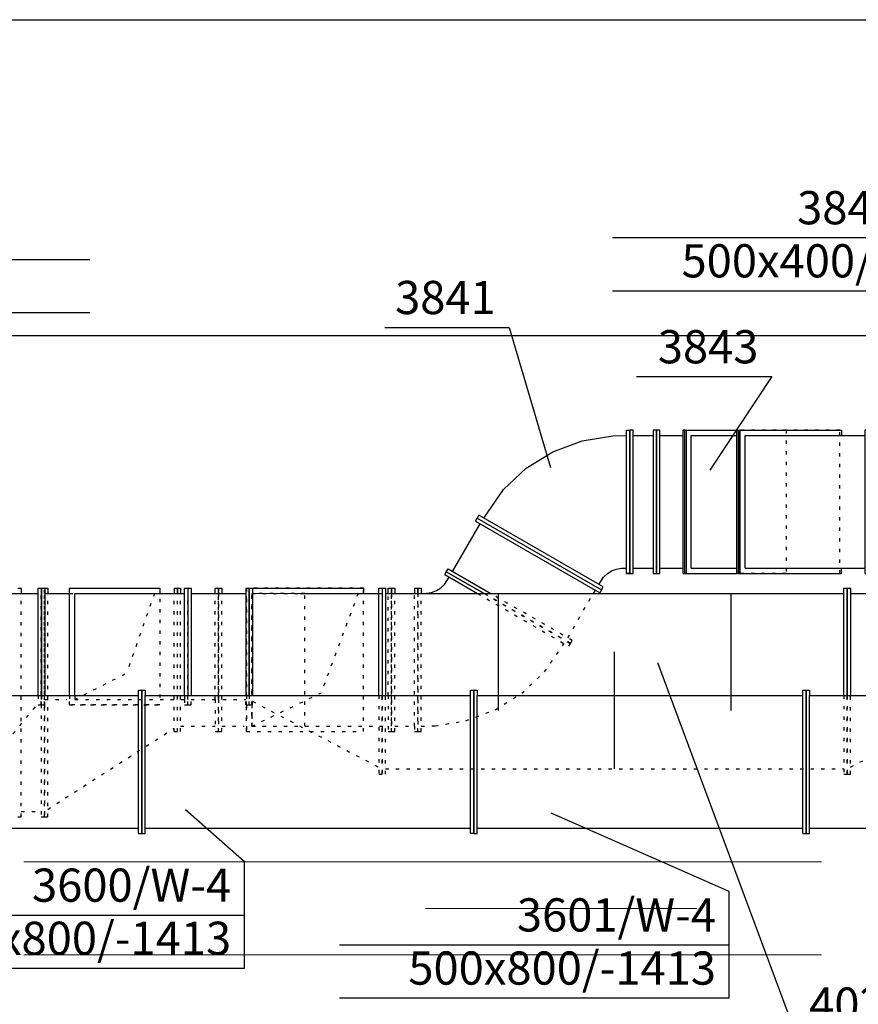
# Model space of a CAD drawing. Extents: x 164709 to 484143, y -180256 to 59023.
# Drawn here: x 324996 to 328151, y -106524 to -102818 of the extents above; entities that cross this region are included whole.
import ezdxf
from ezdxf.enums import TextEntityAlignment as Align

# ---------------------------------------------------------------- set-up
doc = ezdxf.new("R2010")
doc.units = 0
doc.header["$LTSCALE"] = 50
doc.header["$MEASUREMENT"] = 0
for name, pattern in [('CADVENT_HIDDEN', [0.8, 0.25, -0.55]), ('PRZERYWANE1', [120, 60, -60]), ('PUNKTOWA2', [249.721251, 88.19443, -52.91662, 20.415667, -52.916635, 35.277899, 0])]:
    doc.linetypes.add(name, pattern=pattern)
doc.layers.add('niecka_Pen_No__140', color=7, linetype='Continuous', lineweight=13, true_color=0x8db3cd)
for name, color, linetype in [('OPIS-N-5', 160, 'Continuous'), ('OPIS-W-4', 10, 'Continuous'), ('OPIS-W-5', 14, 'Continuous'), ('WE-N-5', 160, 'Continuous'), ('WE-W-4', 10, 'Continuous'), ('WE-W-5', 14, 'Continuous')]:
    doc.layers.add(name, color=color, linetype=linetype)
doc.layers.add('SCIANY_Pen_No__4', color=7, linetype='Continuous', lineweight=13)
doc.styles.add('GENERATED_STYLE_7', font='TAHOMA.TTF')

# ---------------------------------------------------------------- blocks, each defined once
blk = doc.blocks.new('A$C332B53AC')
at = {"layer": 'niecka_Pen_No__140', "color": 252, "linetype": 'PRZERYWANE1'}
for p, q in [((19200, 39656), (3225, 39656)), ((19200, 39306), (3225, 39306))]:
    blk.add_line(p, q, dxfattribs=at)
at = {"layer": 'SCIANY_Pen_No__4', "color": 252, "linetype": 'PUNKTOWA2'}
blk.add_line((19787.1, 39481), (1378.6, 39481), dxfattribs=at)
blk = doc.blocks.new('*a5085')
at = {"layer": 'OPIS-N-5'}
for p, q in [((0, 200), (1466.7, 200)), ((1466.7, 0), (1466.7, 200)), ((0, 0), (1466.7, 0))]:
    blk.add_line(p, q, dxfattribs=at)
blk = doc.blocks.new('*a5086')
at = {"layer": 'OPIS-N-5'}
blk.add_line((0, 0), (466.7, 0), dxfattribs=at)
blk = doc.blocks.new('*a5080')
at = {"layer": 'OPIS-W-4'}
for p, q in [((0, 0), (0, 200)), ((0, 200), (1466.7, 200)), ((0, 0), (1466.7, 0))]:
    blk.add_line(p, q, dxfattribs=at)
blk = doc.blocks.new('*a5087')
at = {"layer": 'OPIS-N-5'}
blk.add_line((0, 0), (508.3, 0), dxfattribs=at)
blk = doc.blocks.new('*a5088')
at = {"layer": 'OPIS-W-4'}
for p, q in [((1466.7, 200), (1466.7, 400)), ((0, 200), (1466.7, 200)), ((1466.7, 0), (1466.7, 200)), ((0, 0), (1466.7, 0))]:
    blk.add_line(p, q, dxfattribs=at)
blk = doc.blocks.new('*a5089')
at = {"layer": 'OPIS-W-4'}
for p, q in [((1466.7, 200), (1466.7, 400)), ((0, 200), (1466.7, 200)), ((1466.7, 0), (1466.7, 200)), ((0, 0), (1466.7, 0))]:
    blk.add_line(p, q, dxfattribs=at)
blk = doc.blocks.new('A$C7BF1283D')
at = {"layer": 'OPIS-N-5'}
for points in [[(8875, -11175.5), (9031.5, -11703.1), (9031.5, -11703.1)], [(9863.3, -11360.9), (9630.9, -11712.6), (9630.9, -11712.6)]]:
    blk.add_lwpolyline(points, dxfattribs=at)
at = {"layer": 'OPIS-W-4'}
for points in [[(7879.7, -13187.5), (7658, -12992), (7658, -12992)], [(9703.7, -13299.5), (9033.6, -13003.7), (9033.6, -13003.7)]]:
    blk.add_lwpolyline(points, dxfattribs=at)
at = {"layer": 'OPIS-W-5'}
blk.add_lwpolyline([(9954.1, -13835.1), (9434.8, -12437.7), (9434.8, -12437.7)], dxfattribs=at)
at = {"layer": 'WE-N-5', "linetype": 'CADVENT_HIDDEN', "extrusion": (0, -1, 0)}
for p in [(8307.5, -12176.8), (7907.5, -12676.8)]:
    blk.add_line(p, (8167.5, -12551.8), dxfattribs=at)
at = {"layer": 'WE-N-5', "linetype": 'Continuous'}
for points in [[(9317.6, -12101.9), (9317.6, -11561.9), (9330.1, -11561.9), (9330.1, -12101.9), (9342.6, -12101.9), (9342.6, -11561.9), (9330.1, -11561.9), (9330.1, -12101.9)], [(9417.6, -12101.9), (9430.1, -12101.9), (9430.1, -11561.9), (9417.6, -11561.9)], [(9430.1, -12101.9), (9442.6, -12101.9), (9442.6, -11561.9), (9430.1, -11561.9)]]:
    blk.add_lwpolyline(points, close=True, dxfattribs=at)
for points in [[(9330.1, -12101.9), (9330.1, -11561.9)], [(9530.6, -12101.9), (9530.6, -11561.9), (9536.9, -11561.9)], [(9530.6, -12101.9), (9536.9, -12101.9), (9536.9, -11561.9), (9732.1, -11561.9)], [(9536.9, -12101.9), (9536.9, -11561.9), (9530.6, -11561.9)], [(9536.9, -12101.9), (9732.1, -12101.9), (9732.1, -11561.9), (9738.4, -11561.9), (9738.4, -12101.9), (9732.1, -12101.9)], [(9543.1, -12101.9), (9543.1, -11561.9)], [(9738.4, -11561.9), (9738.4, -12101.9)], [(9738.4, -11561.9), (10125.7, -11561.9), (10125.7, -11581.9)], [(9738.4, -12101.9), (9738.4, -11561.9)], [(9744.6, -12101.9), (9744.6, -11561.9)], [(9762.8, -12081.9), (10213.7, -12081.9), (10213.7, -12101.9), (10226.2, -12101.9), (10226.2, -11561.9), (10213.7, -11561.9), (10213.7, -12081.9)], [(8780.1, -11893.3), (8854, -11786.3), (8939.8, -11705.9), (9039.7, -11643.8), (9149.8, -11602.4), (9265.8, -11583.2), (9317.6, -11582.2)], [(9342.6, -11581.9), (9417.6, -11581.9)], [(9442.6, -11581.9), (9530.6, -11581.9)], [(9560.4, -12081.9), (9560.4, -11581.9), (9732.1, -11581.9)], [(9762.8, -12081.9), (9762.8, -11581.9), (10213.7, -11581.9)], [(8749.4, -11904.4), (8755.6, -11893.6), (9223.3, -12163.6), (9229.5, -12152.7), (8761.9, -11882.7), (8755.6, -11893.6), (9223.3, -12163.6), (9217, -12174.4), (9199.7, -12164.4)], [(8662.8, -12094.4), (8766.7, -11914.4)], [(8749.4, -11904.4), (9199.7, -12164.4), (9192.2, -12177.4)], [(9212.7, -12143), (9229.9, -12116), (9244.2, -12102.6), (9260.8, -12092.2), (9279.2, -12085.3), (9298.5, -12082.1), (9317.6, -12082)], [(9342.6, -12081.9), (9417.6, -12081.9)], [(9442.6, -12081.9), (9530.6, -12081.9)], [(9560.4, -12081.9), (9732.1, -12081.9)], [(9738.4, -12101.9), (10125.7, -12101.9), (10125.7, -12081.9)], [(8545, -12176.8), (8564, -12176.6), (8583.3, -12173.4), (8601.7, -12166.5), (8618.3, -12156.2), (8632.6, -12142.8), (8649.8, -12115.7)], [(8633, -12106), (8639.2, -12095.2), (8781.7, -12177.4), (8639.2, -12095.2), (8645.5, -12084.4), (8806.7, -12177.4)], [(8633, -12106), (8756.7, -12177.4)], [(9317.6, -12101.9), (9330.1, -12101.9)], [(7027.3, -12156.8), (7039.8, -12156.8), (7039.8, -12176.8)], [(7114.8, -12156.8), (7114.8, -12156.8), (7127.3, -12156.8), (7127.3, -12156.8), (7127.3, -12156.8)], [(7127.3, -12156.8), (7127.3, -12156.8)], [(7127.3, -12156.8), (7139.8, -12156.8), (7139.8, -12176.8)], [(7127.3, -12156.8), (7127.3, -12156.8)], [(7127.3, -12156.8), (7127.3, -12156.8)], [(7139.8, -12176.8), (7221.2, -12176.8)], [(7561.2, -12176.8), (7614.8, -12176.8)], [(7614.8, -12156.8), (7614.8, -12176.8)], [(7614.8, -12156.8), (7627.3, -12156.8), (7627.3, -12176.8), (7627.3, -12156.8), (7639.8, -12156.8), (7639.8, -12176.8)], [(7770, -12176.8), (7770, -12156.8), (7782.5, -12156.8), (7782.5, -12176.8), (7782.5, -12156.8), (7795, -12156.8), (7795, -12176.8)], [(7909.8, -12156.8), (8327.5, -12156.8), (8327.5, -12176.8)], [(8089.8, -12176.8), (8384.8, -12176.8)], [(8409.8, -12176.8), (8420, -12176.8)], [(8420, -12177.4), (8420, -12156.8), (8432.5, -12156.8), (8432.5, -12177.4), (8432.5, -12156.8), (8445, -12156.8), (8445, -12177.4)], [(8445, -12176.8), (8520, -12176.8)], [(8520, -12156.8), (8520, -12177.4)], [(8520, -12156.8), (8532.5, -12156.8), (8532.5, -12177.4), (8532.5, -12156.8), (8545, -12156.8), (8545, -12177.4)]]:
    blk.add_lwpolyline(points, dxfattribs=at)
at = {"layer": 'WE-N-5', "linetype": 'CADVENT_HIDDEN'}
for points in [[(9536.9, -12101.9), (10119.4, -12101.9), (10119.4, -11561.9), (9738.4, -11561.9), (9917.9, -11561.9), (9917.9, -12101.9), (9738.4, -12101.9)], [(9536.9, -11561.9), (9738.4, -11561.9)], [(9430.1, -12081.9), (9430.1, -11581.9), (9430.1, -11581.9)], [(9330.1, -12081.9), (9330.1, -12081.9), (9330.1, -11831.9)], [(9430.1, -12081.9), (9430.1, -12081.9)], [(7027.3, -13017.8), (7039.8, -13017.8), (7039.8, -12176.8), (7114.8, -12176.8)], [(7114.8, -12596.8), (7114.8, -12156.8)], [(7114.8, -12596.8), (7114.8, -13017.8), (7127.3, -13017.8), (7127.3, -12156.8)], [(7127.3, -12596.8), (7127.3, -12156.8)], [(7127.3, -12596.8), (7127.3, -13017.8), (7139.8, -13017.8), (7139.8, -12176.8)], [(7221.2, -12176.8), (7561.2, -12176.8)], [(7614.8, -12696.8), (7639.8, -12696.8), (7639.8, -12176.8), (7770, -12176.8)], [(7614.8, -12696.8), (7614.8, -12176.8)], [(7627.3, -12696.8), (7627.3, -12176.8)], [(7627.3, -12696.8), (7627.3, -12176.8)], [(7639.8, -12176.8), (7639.8, -12176.8)], [(7770, -12576.8), (7770, -12176.8)], [(7770, -12576.8), (7770, -12696.8), (7782.5, -12696.8), (7782.5, -12176.8)], [(7782.5, -12560.7), (7782.5, -12176.8)], [(7782.5, -12176.8), (7782.5, -12560.7)], [(7782.5, -12576.8), (7782.5, -12696.8), (7795, -12696.8), (7795, -12176.8)], [(7795, -12176.8), (7878.2, -12176.8)], [(7887.5, -12696.8), (8327.5, -12696.8), (8327.5, -12156.8), (7887.5, -12156.8), (7887.5, -12596.8)], [(7887.5, -12156.8), (7887.5, -12560.7)], [(7887.5, -12156.8), (7909.8, -12156.8)], [(7887.5, -12560.7), (7887.5, -12156.8)], [(7907.5, -12596.8), (7907.5, -12176.8)], [(7907.5, -12596.8), (7907.5, -12676.8), (7907.5, -12676.8), (7907.5, -12676.8), (8107.5, -12676.8), (8107.5, -12176.8), (7907.5, -12176.8)], [(7907.5, -12676.8), (7907.5, -12176.8), (7907.5, -12176.8), (7907.5, -12176.8), (7907.5, -12560.7)], [(7908.4, -12676.8), (7908.4, -12176.8), (8089.8, -12176.8)], [(7908.4, -12676.8), (8420, -12676.8), (8420, -12696.8), (8432.5, -12696.8), (8432.5, -12177.4), (8432.5, -12696.8), (8445, -12696.8), (8445, -12177.4)], [(8384.8, -12176.8), (8409.8, -12176.8)], [(8420, -12560.7), (8420, -12177.4)], [(8432.5, -12676.8), (8432.5, -12676.8), (8432.5, -12176.8), (8432.5, -12176.8)], [(8445, -12676.8), (8520, -12676.8), (8520, -12696.8), (8532.5, -12696.8), (8532.5, -12177.4), (8532.5, -12696.8), (8545, -12696.8), (8545, -12177.4)], [(8520, -12676.8), (8520, -12177.4)], [(8532.5, -12176.8), (8532.5, -12426.8)], [(8532.5, -12176.8), (8532.5, -12176.8)], [(8756.7, -12177.4), (9100.6, -12376), (9106.9, -12365.2), (8781.7, -12177.4), (9106.9, -12365.2), (9113.1, -12354.4), (8806.7, -12177.4)], [(9095.8, -12344.4), (9192.2, -12177.4)], [(8545, -12676.6), (8596.7, -12675.6), (8712.7, -12656.4), (8822.8, -12615), (8922.7, -12552.8), (9008.6, -12472.4), (9082.4, -12365.5)], [(7782.5, -12560.7), (7782.5, -12576.8)], [(7782.5, -12576.8), (7782.5, -12560.7)], [(7887.5, -12596.8), (7887.5, -12560.7)], [(7887.5, -12560.7), (7887.5, -12596.8)], [(8420, -12560.7), (8420, -12676.8)], [(7887.5, -12696.8), (7887.5, -12596.8)], [(7887.5, -12696.8), (7887.5, -12596.8)], [(7887.5, -12596.8), (7887.5, -12696.8)], [(7887.5, -12596.8), (7887.5, -12696.8)], [(7139.8, -12989.8), (7614.8, -12684.8)], [(7639.8, -12676.8), (7770, -12676.8)], [(7795, -12676.8), (7878.2, -12676.8)], [(7887.5, -12696.8), (8327.5, -12696.8)], [(7039.8, -12997.8), (7114.8, -12997.8)]]:
    blk.add_lwpolyline(points, dxfattribs=at)
blk.add_lwpolyline([(7887.5, -12596.8), (7887.5, -12696.8), (8327.5, -12696.8), (8327.5, -12156.8), (7887.5, -12156.8), (7887.5, -12560.7)], close=True, dxfattribs=at)
at = {"layer": 'WE-W-4', "linetype": 'Continuous'}
for points in [[(6243.2, -13080.7), (6255.7, -13080.7), (6255.7, -12560.7), (7480.7, -12560.7)], [(7480.7, -13080.7), (7480.7, -12540.7), (7493.2, -12540.7), (7493.2, -13080.7), (7505.7, -13080.7), (7505.7, -12560.7), (8730.7, -12560.7)], [(7480.7, -13080.7), (7493.2, -13080.7), (7493.2, -12540.7), (7505.7, -12540.7), (7505.7, -12560.7)], [(8743.2, -13080.7), (8743.2, -12540.7), (8755.7, -12540.7), (8755.7, -12560.7)], [(8743.2, -13080.7), (8755.7, -13080.7), (8755.7, -12560.7), (9980.7, -12560.7)], [(9980.7, -13080.7), (9980.7, -12540.7), (9993.2, -12540.7), (9993.2, -13080.7), (10005.7, -13080.7), (10005.7, -12560.7), (11230.7, -12560.7)], [(9980.7, -13080.7), (9993.2, -13080.7), (9993.2, -12540.7), (10005.7, -12540.7), (10005.7, -12560.7)], [(6255.7, -13060.7), (7480.7, -13060.7)], [(7505.7, -13060.7), (8730.7, -13060.7)], [(8755.7, -13060.7), (9980.7, -13060.7)], [(10005.7, -13060.7), (11230.7, -13060.7)]]:
    blk.add_lwpolyline(points, dxfattribs=at)
blk.add_lwpolyline([(8730.7, -13080.7), (8730.7, -12540.7), (8743.2, -12540.7), (8743.2, -13080.7)], close=True, dxfattribs=at)
at = {"layer": 'WE-W-5', "linetype": 'CADVENT_HIDDEN', "extrusion": (0, -1, 0)}
for p in [(7541.2, -12176.8), (7241.2, -12576.8)]:
    blk.add_line(p, (7436.2, -12476.8), dxfattribs=at)
at = {"layer": 'WE-W-5'}
for p, q in [((8834.8, -12177.4), (8834.8, -12617.4)), ((9709.8, -12177.4), (9709.8, -12617.4)), ((9272.3, -12837.4), (9272.3, -12397.4))]:
    blk.add_line(p, q, dxfattribs=at)
at = {"layer": 'WE-W-5', "linetype": 'Continuous'}
for points in [[(6778.7, -12176.8), (7103.7, -12176.8)], [(7103.7, -12560.7), (7103.7, -12156.8), (7116.2, -12156.8), (7116.2, -12560.7)], [(7116.2, -12560.7), (7116.2, -12156.8), (7128.7, -12156.8), (7128.7, -12560.7)], [(7128.7, -12176.8), (7221.2, -12176.8)], [(7221.2, -12560.7), (7221.2, -12156.8), (7561.2, -12156.8), (7561.2, -12176.8)], [(7242.2, -12560.7), (7242.2, -12176.8), (7653.7, -12176.8)], [(7653.7, -12560.7), (7653.7, -12156.8), (7666.2, -12156.8), (7666.2, -12560.7)], [(7666.2, -12156.8), (7666.2, -12560.7)], [(7666.2, -12156.8), (7678.7, -12156.8), (7678.7, -12560.7)], [(7678.7, -12176.8), (7884.8, -12176.8)], [(7884.8, -12156.8), (7884.8, -12560.7)], [(7884.8, -12156.8), (7897.3, -12156.8), (7897.3, -12560.7), (7897.3, -12156.8), (7909.8, -12156.8), (7909.8, -12560.7)], [(7909.8, -12176.5), (8384.8, -12177.4)], [(8384.8, -12560.7), (8384.8, -12157.4), (8397.3, -12157.4), (8397.3, -12560.7)], [(8397.3, -12157.4), (8409.8, -12157.4), (8409.8, -12560.7)], [(8397.3, -12157.4), (8397.3, -12560.7)], [(8409.8, -12177.4), (10134.8, -12177.4)], [(10134.8, -12560.7), (10134.8, -12157.4), (10147.3, -12157.4), (10147.3, -12560.7), (10147.3, -12560.7), (10147.3, -12157.4), (10159.8, -12157.4), (10159.8, -12560.7)], [(10159.8, -12177.4), (10634.8, -12177.4)]]:
    blk.add_lwpolyline(points, dxfattribs=at)
at = {"layer": 'WE-W-5', "linetype": 'CADVENT_HIDDEN'}
for points in [[(7116.2, -12576.8), (7116.2, -12176.8), (7116.2, -12176.8)], [(7221.2, -12560.7), (7221.2, -12156.8), (7561.2, -12156.8), (7561.2, -12596.8)], [(7666.2, -12576.8), (7666.2, -12576.8), (7666.2, -12176.8), (7666.2, -12176.8)], [(7103.7, -12560.7), (7103.7, -12596.8), (7116.2, -12596.8), (7116.2, -12560.7), (7116.2, -12596.8)], [(7116.2, -12596.8), (7116.2, -12560.7)], [(7116.2, -12596.8), (7128.7, -12596.8), (7128.7, -12560.7)], [(7242.2, -12560.7), (7242.2, -12576.8), (7653.7, -12576.8), (7653.7, -12596.8), (7666.2, -12596.8), (7666.2, -12560.7)], [(7653.7, -12560.7), (7653.7, -12576.8)], [(7666.2, -12596.8), (7678.7, -12596.8), (7678.7, -12560.7)], [(7666.2, -12596.8), (7666.2, -12560.7)], [(7884.8, -12596.8), (7897.3, -12596.8), (7897.3, -12560.7), (7897.3, -12596.8), (7909.8, -12596.8), (7909.8, -12560.7)], [(7884.8, -12596.8), (7884.8, -12560.7)], [(8384.8, -12560.7), (8384.8, -12857.4), (8409.8, -12857.4), (8409.8, -12560.7)], [(8409.8, -12837.4), (10134.8, -12837.4), (10134.8, -12857.4), (10147.3, -12857.4), (10147.3, -12560.7), (10147.3, -12560.7), (10147.3, -12857.4), (10159.8, -12857.4), (10159.8, -12560.7)], [(10134.8, -12560.7), (10134.8, -12837.4)], [(6778.7, -12982.8), (7103.7, -12591.8)], [(7116.2, -12576.8), (7116.2, -12576.8)], [(7128.7, -12576.8), (7211.9, -12576.8)], [(7678.7, -12576.8), (7884.8, -12576.8)], [(7909.8, -12583), (8384.8, -12830.9)], [(10159.8, -12830.9), (10634.8, -12583.9)]]:
    blk.add_lwpolyline(points, dxfattribs=at)
for points in [[(7221.2, -12560.7), (7221.2, -12156.8), (7561.2, -12156.8), (7561.2, -12596.8), (7221.2, -12596.8)], [(7221.2, -12560.7), (7221.2, -12596.8), (7561.2, -12596.8), (7221.2, -12596.8)], [(8397.3, -12560.7), (8397.3, -12857.4)]]:
    blk.add_lwpolyline(points, close=True, dxfattribs=at)
at = {"layer": 'OPIS-N-5'}
for name, p in [('*a5085', (9264.7, -11037.5)), ('*a5086', (8408.3, -11175.5)), ('*a5087', (9355, -11360.9))]:
    blk.add_blockref(name, p, dxfattribs=at)
at = {"layer": 'OPIS-W-4'}
for name, p in [('*a5080', (5830.9, -11119.8)), ('*a5088', (6413, -13587.5)), ('*a5089', (8237, -13699.5))]:
    blk.add_blockref(name, p, dxfattribs=at)
at = {"layer": 'OPIS-N-5', "style": 'GENERATED_STYLE_7'}
for s, p in [('3846/N-5', (10681.4, -10787.5)), ('500x400/-1817', (10681.4, -10987.5)), ('3841', (8825, -11125.5)), ('3843', (9813.3, -11310.9))]:
    blk.add_text(s, height=125, dxfattribs=at).set_placement(p, align=Align.RIGHT)
at = {"layer": 'OPIS-W-4', "style": 'GENERATED_STYLE_7'}
for s, p in [('3600/W-4', (7829.7, -13337.5)), ('3601/W-4', (9653.7, -13449.5)), ('500x800/-1413', (7829.7, -13537.5)), ('500x800/-1413', (9653.7, -13649.5))]:
    blk.add_text(s, height=125, dxfattribs=at).set_placement(p, align=Align.RIGHT)
at = {"layer": 'OPIS-W-5', "style": 'GENERATED_STYLE_7'}
blk.add_text('4024', height=125, dxfattribs=at).set_placement((10004.1, -13785.1))

msp = doc.modelspace()

# ---------------------------------------------------------------- linework, layer by layer
at = {"color": 7}
for p, q in [((316585.3, -102818.1), (334746.6, -102818.1)), ((316585.3, -104006.2), (334017.6, -104006.2))]:
    msp.add_line(p, q, dxfattribs=at)

# ---------------------------------------------------------------- block references
for name, p in [('A$C332B53AC', (314811.9, -145644.1)), ('A$C7BF1283D', (317961.9, -92800.7))]:
    msp.add_blockref(name, p)

doc.saveas('drawing.dxf')
